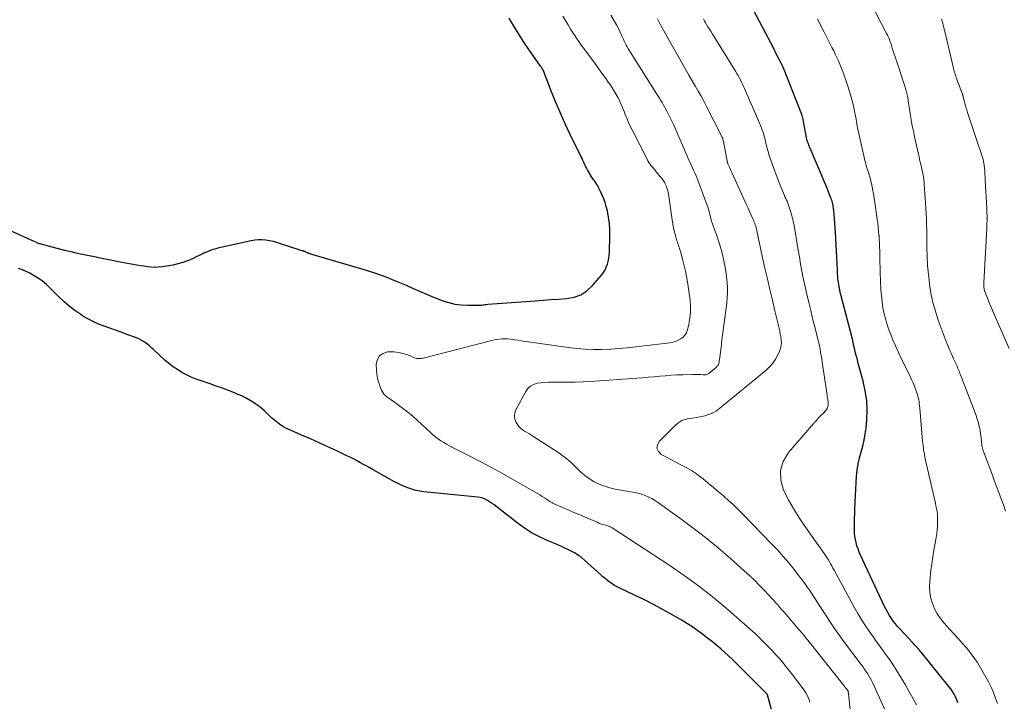
# Model space of a CAD drawing. Units: feet. Extents: x 2015000 to 2020030, y 510000 to 515000.
# Drawn here: x 2015430 to 2015619, y 512586 to 512717 of the extents above; entities that cross this region are included whole.
import ezdxf

# ---------------------------------------------------------------- set-up
doc = ezdxf.new("R2010")
doc.units = ezdxf.units.FT
doc.header["$LTSCALE"] = 100
doc.header["$MEASUREMENT"] = 0
doc.layers.add('CONTOUR INDEX', color=32, linetype='Continuous', lineweight=25)
doc.layers.add('CONTOUR INTERMEDIATE', color=40, linetype='Continuous', lineweight=15)

msp = doc.modelspace()

# ---------------------------------------------------------------- linework, layer by layer
at = {"layer": 'CONTOUR INDEX', "flags": 128}
for points, elevation in [([(2015610.39, 512586.07), (2015610.18, 512586.63), (2015609.94, 512587.18), (2015609.66, 512587.72), (2015609.35, 512588.24), (2015609.01, 512588.73), (2015608.65, 512589.21), (2015603.35, 512595.76), (2015603.15, 512596), (2015602.94, 512596.25), (2015602.73, 512596.48), (2015602.52, 512596.72), (2015602.3, 512596.95), (2015602.08, 512597.19), (2015601.87, 512597.42), (2015601.65, 512597.65), (2015599.24, 512600.24), (2015598.8, 512600.73), (2015598.38, 512601.23), (2015597.98, 512601.75), (2015597.6, 512602.28), (2015597.24, 512602.83), (2015596.9, 512603.39), (2015596.59, 512603.96), (2015596.3, 512604.55), (2015591.68, 512614.45), (2015591.43, 512615.03), (2015591.2, 512615.62), (2015591, 512616.22), (2015590.83, 512616.84), (2015590.7, 512617.46), (2015590.6, 512618.08), (2015590.54, 512618.71), (2015590.52, 512619.35), (2015590.52, 512619.82), (2015590.52, 512620.69), (2015590.53, 512621.56), (2015590.56, 512622.43), (2015590.6, 512623.3), (2015590.93, 512629.61), (2015591.04, 512630.79), (2015591.21, 512631.96), (2015591.47, 512633.12), (2015591.8, 512634.26), (2015592.13, 512635.4), (2015592.4, 512636.56), (2015592.6, 512637.73), (2015592.74, 512638.91), (2015592.87, 512640.36), (2015592.93, 512642.27), (2015592.86, 512644.16), (2015592.59, 512646.04), (2015592.18, 512647.9), (2015591.43, 512650.6), (2015591.25, 512651.27), (2015591.07, 512651.94), (2015590.9, 512652.61), (2015590.74, 512653.28), (2015590.52, 512654.18), (2015590.46, 512654.41), (2015590.41, 512654.63), (2015590.36, 512654.85), (2015590.32, 512655.08), (2015590.27, 512655.3), (2015590.22, 512655.53), (2015590.17, 512655.75), (2015590.11, 512655.97), (2015588.02, 512663.99), (2015587.9, 512664.46), (2015587.79, 512664.93), (2015587.69, 512665.41), (2015587.59, 512665.89), (2015587.55, 512666.06), (2015587.48, 512666.45), (2015587.42, 512666.84), (2015587.37, 512667.23), (2015587.33, 512667.63), (2015587.3, 512668.02), (2015587.27, 512668.42), (2015587.25, 512668.81), (2015587.23, 512669.21), (2015586.85, 512676.49), (2015586.8, 512677.35), (2015586.74, 512678.22), (2015586.67, 512679.08), (2015586.59, 512679.94), (2015586.48, 512681.1), (2015586.44, 512681.38), (2015586.4, 512681.65), (2015586.35, 512681.92), (2015586.29, 512682.19), (2015586.21, 512682.46), (2015586.13, 512682.72), (2015586.04, 512682.98), (2015585.94, 512683.24), (2015585.6, 512684.07), (2015585.33, 512684.75), (2015585.05, 512685.42), (2015584.77, 512686.09), (2015584.49, 512686.76), (2015581.94, 512692.8), (2015581.84, 512693.03), (2015581.75, 512693.26), (2015581.66, 512693.49), (2015581.57, 512693.72), (2015581.41, 512694.14), (2015581.41, 512694.16), (2015581.4, 512694.18), (2015581.39, 512694.2), (2015581.39, 512694.22), (2015581.37, 512694.3), (2015581.36, 512694.32), (2015581.36, 512694.34), (2015581.35, 512694.36), (2015581.35, 512694.38), (2015580.67, 512698.13), (2015580.64, 512698.25), (2015580.61, 512698.38), (2015580.58, 512698.5), (2015580.55, 512698.63), (2015580.51, 512698.75), (2015580.47, 512698.87), (2015580.43, 512698.99), (2015580.39, 512699.11), (2015577.52, 512706.43), (2015577.35, 512706.86), (2015577.17, 512707.3), (2015576.99, 512707.73), (2015576.8, 512708.16), (2015576.6, 512708.59), (2015576.4, 512709.01), (2015576.2, 512709.43), (2015575.99, 512709.85), (2015575.43, 512710.94), (2015574.93, 512711.91), (2015574.44, 512712.87), (2015573.93, 512713.83), (2015573.43, 512714.79), (2015569.43, 512722.35)], 820), ([(2015428.31, 512676.8), (2015432.85, 512674.77), (2015433.01, 512674.7), (2015433.18, 512674.62), (2015433.34, 512674.55), (2015433.51, 512674.48), (2015433.68, 512674.42), (2015433.84, 512674.35), (2015434.02, 512674.3), (2015434.19, 512674.25), (2015436.27, 512673.68), (2015437.49, 512673.36), (2015438.71, 512673.05), (2015439.94, 512672.77), (2015441.17, 512672.5), (2015444.81, 512671.74), (2015446.23, 512671.45), (2015447.64, 512671.17), (2015449.06, 512670.9), (2015450.47, 512670.63), (2015451.93, 512670.37), (2015452.62, 512670.25), (2015453.31, 512670.13), (2015454.01, 512670.02), (2015454.7, 512669.91), (2015455.39, 512669.84), (2015456.09, 512669.81), (2015456.78, 512669.84), (2015457.47, 512669.92), (2015459.57, 512670.26), (2015460.55, 512670.46), (2015461.51, 512670.72), (2015462.44, 512671.06), (2015463.36, 512671.46), (2015464.11, 512671.83), (2015464.63, 512672.09), (2015465.16, 512672.33), (2015465.7, 512672.58), (2015466.23, 512672.82), (2015466.78, 512673.03), (2015467.33, 512673.23), (2015467.89, 512673.4), (2015468.45, 512673.54), (2015474.6, 512674.92), (2015475.3, 512675.03), (2015475.99, 512675.1), (2015476.69, 512675.09), (2015477.4, 512675.02), (2015478.1, 512674.9), (2015478.79, 512674.75), (2015479.47, 512674.57), (2015480.15, 512674.36), (2015483.73, 512673.16), (2015483.9, 512673.11), (2015484.06, 512673.06), (2015484.23, 512673.01), (2015484.4, 512672.97), (2015484.51, 512672.94), (2015484.62, 512672.91), (2015484.73, 512672.88), (2015484.84, 512672.83), (2015484.95, 512672.78), (2015485.05, 512672.73), (2015485.16, 512672.68), (2015485.26, 512672.63), (2015485.37, 512672.58), (2015485.43, 512672.56), (2015485.56, 512672.51), (2015485.7, 512672.46), (2015485.84, 512672.41), (2015485.98, 512672.36), (2015496.47, 512669.24), (2015498.49, 512668.6), (2015500.48, 512667.9), (2015502.44, 512667.12), (2015504.39, 512666.29), (2015505.59, 512665.75), (2015506.92, 512665.17), (2015508.26, 512664.59), (2015509.61, 512664.04), (2015510.97, 512663.5), (2015511.39, 512663.34), (2015512.55, 512662.96), (2015513.73, 512662.67), (2015514.93, 512662.52), (2015516.14, 512662.45), (2015518.12, 512662.45), (2015518.36, 512662.46), (2015518.6, 512662.47), (2015518.84, 512662.5), (2015519.08, 512662.54), (2015519.32, 512662.57), (2015519.56, 512662.61), (2015519.8, 512662.63), (2015520.04, 512662.66), (2015529.18, 512663.32), (2015530.69, 512663.43), (2015532.19, 512663.54), (2015533.7, 512663.64), (2015535.21, 512663.74), (2015536.63, 512664.01), (2015537.94, 512664.48), (2015539.11, 512665.26), (2015540.17, 512666.24), (2015541.94, 512668.32), (2015542.28, 512668.78), (2015542.59, 512669.27), (2015542.83, 512669.79), (2015543.03, 512670.34), (2015543.18, 512670.9), (2015543.3, 512671.48), (2015543.37, 512672.05), (2015543.42, 512672.64), (2015543.54, 512675.74), (2015543.53, 512676.97), (2015543.46, 512678.18), (2015543.28, 512679.38), (2015543.03, 512680.58), (2015542.8, 512681.46), (2015542.59, 512682.2), (2015542.35, 512682.93), (2015542.06, 512683.64), (2015541.73, 512684.34), (2015541.36, 512685.08), (2015541.19, 512685.39), (2015541.01, 512685.7), (2015540.81, 512685.99), (2015540.6, 512686.28), (2015540.39, 512686.57), (2015540.18, 512686.86), (2015539.99, 512687.16), (2015539.8, 512687.46), (2015539.39, 512688.16), (2015539.19, 512688.5), (2015539, 512688.85), (2015538.83, 512689.2), (2015538.67, 512689.57), (2015538.51, 512689.93), (2015538.35, 512690.29), (2015538.18, 512690.65), (2015538, 512691.01), (2015535.89, 512695.3), (2015534.93, 512697.31), (2015534, 512699.35), (2015533.13, 512701.4), (2015532.3, 512703.48), (2015530.75, 512707.51), (2015530.72, 512707.58), (2015530.69, 512707.65), (2015530.66, 512707.72), (2015530.63, 512707.78), (2015530.59, 512707.85), (2015530.55, 512707.92), (2015530.51, 512707.98), (2015530.47, 512708.05), (2015530.44, 512708.09), (2015530.38, 512708.18), (2015530.32, 512708.27), (2015530.26, 512708.35), (2015530.2, 512708.44), (2015527.84, 512711.82), (2015526.88, 512713.24), (2015525.95, 512714.67), (2015525.05, 512716.13), (2015524.19, 512717.61)], 800), ([(2015574.73, 512584.25), (2015573.79, 512587.59), (2015573.78, 512587.61), (2015573.78, 512587.63), (2015573.77, 512587.64), (2015573.76, 512587.66), (2015573.72, 512587.74), (2015573.64, 512587.83), (2015567.76, 512593.68), (2015567.05, 512594.38), (2015566.32, 512595.07), (2015565.58, 512595.74), (2015564.83, 512596.4), (2015564.06, 512597.05), (2015563.29, 512597.68), (2015562.51, 512598.3), (2015561.72, 512598.92), (2015561.39, 512599.16), (2015560.43, 512599.87), (2015559.44, 512600.56), (2015558.43, 512601.21), (2015557.41, 512601.84), (2015555.75, 512602.82), (2015553.91, 512603.87), (2015552.05, 512604.89), (2015550.16, 512605.84), (2015548.25, 512606.76), (2015545.42, 512608.06), (2015544.92, 512608.32), (2015544.43, 512608.59), (2015543.96, 512608.89), (2015543.5, 512609.21), (2015543.05, 512609.56), (2015542.61, 512609.91), (2015542.19, 512610.27), (2015541.76, 512610.65), (2015538.64, 512613.47), (2015538.07, 512613.95), (2015537.48, 512614.39), (2015536.85, 512614.79), (2015536.21, 512615.15), (2015535.54, 512615.48), (2015534.87, 512615.8), (2015534.19, 512616.1), (2015533.5, 512616.39), (2015531.67, 512617.15), (2015530.1, 512617.87), (2015528.58, 512618.68), (2015527.13, 512619.6), (2015525.73, 512620.61), (2015521.59, 512623.84), (2015521.19, 512624.14), (2015520.79, 512624.43), (2015520.38, 512624.7), (2015519.97, 512624.96), (2015519.53, 512625.19), (2015519.09, 512625.37), (2015518.62, 512625.5), (2015518.14, 512625.58), (2015507.75, 512626.6), (2015507.01, 512626.7), (2015506.28, 512626.84), (2015505.57, 512627.04), (2015504.86, 512627.28), (2015504.17, 512627.56), (2015503.49, 512627.86), (2015502.82, 512628.19), (2015502.16, 512628.54), (2015498, 512630.84), (2015497.4, 512631.18), (2015496.79, 512631.52), (2015496.18, 512631.86), (2015495.58, 512632.2), (2015494.97, 512632.54), (2015494.35, 512632.86), (2015493.73, 512633.18), (2015493.11, 512633.48), (2015491.02, 512634.47), (2015489.34, 512635.25), (2015487.66, 512636.02), (2015485.96, 512636.77), (2015484.27, 512637.51), (2015482.14, 512638.42), (2015481.41, 512638.78), (2015480.7, 512639.17), (2015480.03, 512639.62), (2015479.38, 512640.12), (2015478.88, 512640.53), (2015478.51, 512640.85), (2015478.14, 512641.18), (2015477.79, 512641.52), (2015477.44, 512641.87), (2015477.09, 512642.21), (2015476.72, 512642.54), (2015476.34, 512642.84), (2015475.94, 512643.13), (2015475.21, 512643.64), (2015474.42, 512644.15), (2015473.62, 512644.61), (2015472.78, 512645.02), (2015471.92, 512645.4), (2015471.36, 512645.62), (2015470.21, 512646.06), (2015469.05, 512646.5), (2015467.89, 512646.92), (2015466.72, 512647.33), (2015464.97, 512647.93), (2015464.02, 512648.28), (2015463.09, 512648.67), (2015462.18, 512649.1), (2015461.28, 512649.56), (2015460.41, 512650.08), (2015459.58, 512650.63), (2015458.78, 512651.25), (2015458.02, 512651.9), (2015455.86, 512653.89), (2015455.48, 512654.23), (2015455.1, 512654.57), (2015454.71, 512654.89), (2015454.31, 512655.21), (2015453.89, 512655.5), (2015453.46, 512655.76), (2015453.01, 512655.99), (2015452.54, 512656.18), (2015450.71, 512656.86), (2015449.62, 512657.26), (2015448.53, 512657.65), (2015447.43, 512658.04), (2015446.34, 512658.43), (2015445.26, 512658.85), (2015444.2, 512659.32), (2015443.19, 512659.86), (2015442.19, 512660.45), (2015441.83, 512660.69), (2015440.71, 512661.47), (2015439.62, 512662.3), (2015438.59, 512663.2), (2015437.59, 512664.14), (2015436.06, 512665.69), (2015435.26, 512666.43), (2015434.42, 512667.13), (2015433.53, 512667.75), (2015432.6, 512668.32), (2015432.09, 512668.6), (2015431.38, 512668.96), (2015430.64, 512669.27), (2015429.88, 512669.51)], 800)]:
    msp.add_lwpolyline(points, dxfattribs=dict(at, elevation=elevation))
at = {"layer": 'CONTOUR INTERMEDIATE', "flags": 128}
for points, elevation in [([(2015619.56, 512622.89), (2015619.14, 512624.08), (2015618.71, 512625.26), (2015618.28, 512626.44), (2015617.83, 512627.62), (2015617.39, 512628.8), (2015616.95, 512629.97), (2015616.5, 512631.15), (2015616.06, 512632.33), (2015615.24, 512634.52), (2015615.19, 512634.65), (2015615.15, 512634.79), (2015615.12, 512634.92), (2015615.09, 512635.06), (2015615.06, 512635.2), (2015615.04, 512635.34), (2015615.02, 512635.48), (2015615, 512635.62), (2015614.86, 512637.04), (2015614.76, 512637.76), (2015614.65, 512638.47), (2015614.5, 512639.17), (2015614.33, 512639.87), (2015614.12, 512640.56), (2015613.91, 512641.25), (2015613.67, 512641.93), (2015613.42, 512642.61), (2015610.9, 512649.08), (2015610.79, 512649.36), (2015610.68, 512649.64), (2015610.57, 512649.91), (2015610.45, 512650.19), (2015610.33, 512650.46), (2015610.22, 512650.74), (2015610.09, 512651.01), (2015609.97, 512651.28), (2015609.5, 512652.31), (2015609.14, 512653.1), (2015608.8, 512653.9), (2015608.48, 512654.7), (2015608.16, 512655.51), (2015606.63, 512659.61), (2015606.06, 512661.3), (2015605.57, 512663.02), (2015605.21, 512664.76), (2015604.93, 512666.53), (2015604.91, 512666.68), (2015604.72, 512668.39), (2015604.58, 512670.1), (2015604.5, 512671.81), (2015604.45, 512673.52), (2015604.44, 512674.91), (2015604.43, 512675.93), (2015604.41, 512676.96), (2015604.37, 512677.98), (2015604.34, 512679), (2015604.29, 512680.03), (2015604.23, 512681.05), (2015604.17, 512682.07), (2015604.1, 512683.09), (2015603.92, 512685.7), (2015603.88, 512686.16), (2015603.83, 512686.62), (2015603.77, 512687.08), (2015603.69, 512687.54), (2015603.61, 512688), (2015603.52, 512688.45), (2015603.41, 512688.9), (2015603.31, 512689.36), (2015603.28, 512689.47), (2015603.16, 512689.97), (2015603.04, 512690.48), (2015602.92, 512690.99), (2015602.81, 512691.49), (2015602.07, 512694.83), (2015601.9, 512695.65), (2015601.73, 512696.46), (2015601.57, 512697.28), (2015601.41, 512698.1), (2015601.4, 512698.17), (2015601.26, 512698.95), (2015601.13, 512699.74), (2015601.01, 512700.53), (2015600.89, 512701.32), (2015600.74, 512702.38), (2015600.7, 512702.64), (2015600.65, 512702.89), (2015600.6, 512703.15), (2015600.54, 512703.4), (2015600.48, 512703.65), (2015600.41, 512703.9), (2015600.33, 512704.14), (2015600.25, 512704.39), (2015598.51, 512709.63), (2015598.32, 512710.19), (2015598.14, 512710.75), (2015597.97, 512711.31), (2015597.79, 512711.87), (2015597.63, 512712.4), (2015597.54, 512712.7), (2015597.44, 512712.99), (2015597.33, 512713.28), (2015597.22, 512713.56), (2015597.1, 512713.84), (2015596.97, 512714.13), (2015596.84, 512714.4), (2015596.7, 512714.68), (2015591.52, 512724.71)], 828), ([(2015581.95, 512586.16), (2015581.8, 512586.62), (2015581.63, 512587.07), (2015581.41, 512587.51), (2015581.18, 512587.94), (2015580.92, 512588.35), (2015580.65, 512588.74), (2015578.4, 512591.71), (2015577.67, 512592.65), (2015576.93, 512593.57), (2015576.16, 512594.47), (2015575.37, 512595.35), (2015574.74, 512596.03), (2015574.25, 512596.56), (2015573.75, 512597.08), (2015573.24, 512597.59), (2015572.72, 512598.1), (2015572.08, 512598.71), (2015571.88, 512598.91), (2015571.68, 512599.1), (2015571.48, 512599.29), (2015571.28, 512599.48), (2015571.08, 512599.67), (2015570.88, 512599.86), (2015570.67, 512600.04), (2015570.47, 512600.23), (2015565.77, 512604.29), (2015563.18, 512606.45), (2015560.53, 512608.53), (2015557.8, 512610.51), (2015555.02, 512612.43), (2015543.97, 512619.69), (2015543.85, 512619.77), (2015543.72, 512619.83), (2015543.59, 512619.89), (2015543.46, 512619.94), (2015543.33, 512619.99), (2015543.19, 512620.03), (2015543.06, 512620.07), (2015542.92, 512620.11), (2015542.47, 512620.24), (2015542.11, 512620.35), (2015541.75, 512620.47), (2015541.4, 512620.6), (2015541.05, 512620.75), (2015537.85, 512622.1), (2015537.08, 512622.44), (2015536.3, 512622.77), (2015535.52, 512623.11), (2015534.75, 512623.44), (2015533.69, 512623.9), (2015533.44, 512624.01), (2015533.2, 512624.13), (2015532.95, 512624.24), (2015532.71, 512624.36), (2015532.47, 512624.49), (2015532.23, 512624.62), (2015532, 512624.76), (2015531.77, 512624.9), (2015531.36, 512625.17), (2015530.93, 512625.45), (2015530.49, 512625.73), (2015530.05, 512626), (2015529.6, 512626.26), (2015525, 512628.93), (2015522.89, 512630.13), (2015520.77, 512631.3), (2015518.62, 512632.43), (2015516.46, 512633.53), (2015513.28, 512635.12), (2015512.7, 512635.42), (2015512.14, 512635.73), (2015511.59, 512636.06), (2015511.04, 512636.4), (2015510.51, 512636.77), (2015510, 512637.15), (2015509.5, 512637.56), (2015509.02, 512637.99), (2015505.69, 512641.06), (2015504.96, 512641.7), (2015504.21, 512642.32), (2015503.44, 512642.9), (2015502.65, 512643.47), (2015501.67, 512644.13), (2015501.36, 512644.35), (2015501.05, 512644.57), (2015500.74, 512644.81), (2015500.44, 512645.06), (2015500.17, 512645.32), (2015499.93, 512645.61), (2015499.74, 512645.93), (2015499.58, 512646.27), (2015499.3, 512647), (2015499.06, 512647.73), (2015498.87, 512648.47), (2015498.75, 512649.23), (2015498.68, 512650), (2015498.64, 512651.15), (2015498.84, 512652.03), (2015499.22, 512652.74), (2015499.9, 512653.2), (2015500.76, 512653.48), (2015501.13, 512653.5), (2015502.04, 512653.49), (2015502.93, 512653.4), (2015503.81, 512653.19), (2015504.67, 512652.9), (2015505.99, 512652.36), (2015506.18, 512652.3), (2015506.38, 512652.24), (2015506.59, 512652.21), (2015506.79, 512652.2), (2015507, 512652.21), (2015507.21, 512652.22), (2015507.41, 512652.26), (2015507.62, 512652.3), (2015520.56, 512655.63), (2015521.1, 512655.75), (2015521.64, 512655.86), (2015522.19, 512655.94), (2015522.74, 512656), (2015523.3, 512656.02), (2015523.85, 512656.02), (2015524.4, 512655.97), (2015524.95, 512655.89), (2015525.19, 512655.84), (2015525.86, 512655.72), (2015526.53, 512655.6), (2015527.2, 512655.49), (2015527.87, 512655.4), (2015535.5, 512654.33), (2015537.12, 512654.14), (2015538.74, 512654.01), (2015540.36, 512653.96), (2015541.99, 512653.97), (2015543.62, 512654.04), (2015545.24, 512654.14), (2015546.86, 512654.29), (2015548.49, 512654.46), (2015555.03, 512655.26), (2015555.59, 512655.36), (2015556.13, 512655.51), (2015556.65, 512655.73), (2015557.15, 512656), (2015557.58, 512656.34), (2015557.95, 512656.73), (2015558.21, 512657.19), (2015558.41, 512657.71), (2015558.7, 512658.85), (2015558.91, 512659.97), (2015559.04, 512661.11), (2015559.03, 512662.25), (2015558.93, 512663.39), (2015558.41, 512666.94), (2015558.23, 512667.99), (2015558.03, 512669.03), (2015557.8, 512670.06), (2015557.54, 512671.09), (2015557.14, 512672.56), (2015557.06, 512672.85), (2015556.97, 512673.13), (2015556.88, 512673.42), (2015556.78, 512673.7), (2015556.68, 512673.99), (2015556.59, 512674.27), (2015556.5, 512674.56), (2015556.41, 512674.85), (2015556.18, 512675.64), (2015555.99, 512676.33), (2015555.83, 512677.02), (2015555.69, 512677.72), (2015555.57, 512678.42), (2015554.76, 512683.87), (2015554.69, 512684.27), (2015554.6, 512684.66), (2015554.48, 512685.04), (2015554.34, 512685.42), (2015554.17, 512685.79), (2015553.99, 512686.14), (2015553.77, 512686.48), (2015553.52, 512686.8), (2015552.44, 512688.12), (2015552.21, 512688.41), (2015551.96, 512688.7), (2015551.72, 512688.99), (2015551.48, 512689.28), (2015551.25, 512689.57), (2015551.03, 512689.88), (2015550.83, 512690.2), (2015550.65, 512690.52), (2015547.9, 512695.93), (2015547.5, 512696.75), (2015547.11, 512697.57), (2015546.76, 512698.41), (2015546.42, 512699.26), (2015546.3, 512699.57), (2015546.02, 512700.27), (2015545.73, 512700.95), (2015545.41, 512701.63), (2015545.09, 512702.31), (2015544.73, 512702.97), (2015544.36, 512703.62), (2015543.97, 512704.25), (2015543.55, 512704.87), (2015543.2, 512705.37), (2015542.59, 512706.23), (2015541.98, 512707.08), (2015541.36, 512707.94), (2015540.73, 512708.79), (2015538.49, 512711.81), (2015538.02, 512712.47), (2015537.55, 512713.13), (2015537.09, 512713.81), (2015536.65, 512714.49), (2015536.49, 512714.74), (2015535.97, 512715.55), (2015535.47, 512716.37), (2015534.97, 512717.19), (2015534.47, 512718.02)], 804), ([(2015589.95, 512582.3), (2015589.35, 512587.76), (2015589.34, 512587.83), (2015589.34, 512587.9), (2015589.33, 512587.97), (2015589.33, 512588.03), (2015589.33, 512588.14), (2015589.32, 512588.29), (2015589.3, 512588.33), (2015588.94, 512588.79), (2015588.76, 512589.01), (2015588.58, 512589.24), (2015588.4, 512589.47), (2015588.22, 512589.69), (2015581.55, 512598.09), (2015581.33, 512598.36), (2015581.12, 512598.63), (2015580.9, 512598.9), (2015580.68, 512599.16), (2015580.46, 512599.43), (2015580.24, 512599.7), (2015580.02, 512599.96), (2015579.79, 512600.22), (2015577.39, 512602.99), (2015576.99, 512603.45), (2015576.58, 512603.92), (2015576.18, 512604.38), (2015575.78, 512604.85), (2015575.37, 512605.31), (2015574.96, 512605.77), (2015574.54, 512606.22), (2015574.12, 512606.68), (2015573.15, 512607.71), (2015572.22, 512608.67), (2015571.28, 512609.6), (2015570.32, 512610.52), (2015569.34, 512611.41), (2015566.67, 512613.78), (2015564.31, 512615.81), (2015561.91, 512617.79), (2015559.45, 512619.7), (2015556.95, 512621.55), (2015552.66, 512624.64), (2015552.12, 512624.99), (2015551.57, 512625.32), (2015551, 512625.6), (2015550.41, 512625.85), (2015549.8, 512626.07), (2015549.19, 512626.25), (2015548.57, 512626.41), (2015547.93, 512626.53), (2015544.54, 512627.12), (2015543.49, 512627.35), (2015542.47, 512627.66), (2015541.48, 512628.07), (2015540.51, 512628.55), (2015539.6, 512629.12), (2015538.72, 512629.74), (2015537.9, 512630.44), (2015537.12, 512631.18), (2015536.98, 512631.33), (2015536.13, 512632.16), (2015535.25, 512632.94), (2015534.31, 512633.65), (2015533.34, 512634.33), (2015528.73, 512637.29), (2015528.33, 512637.54), (2015527.92, 512637.79), (2015527.51, 512638.04), (2015527.09, 512638.27), (2015526.7, 512638.54), (2015526.34, 512638.83), (2015526.04, 512639.18), (2015525.76, 512639.56), (2015525.52, 512639.95), (2015525.28, 512640.55), (2015525.16, 512641.16), (2015525.25, 512641.78), (2015525.46, 512642.39), (2015527.36, 512645.9), (2015527.78, 512646.47), (2015528.27, 512646.93), (2015528.87, 512647.25), (2015529.54, 512647.46), (2015530.27, 512647.56), (2015531.01, 512647.64), (2015531.75, 512647.68), (2015532.49, 512647.69), (2015533.93, 512647.66), (2015535.39, 512647.66), (2015536.85, 512647.68), (2015538.31, 512647.74), (2015539.77, 512647.82), (2015548.67, 512648.45), (2015549.78, 512648.53), (2015550.88, 512648.62), (2015551.99, 512648.72), (2015553.09, 512648.82), (2015554.2, 512648.92), (2015555.3, 512649), (2015556.41, 512649.07), (2015557.52, 512649.11), (2015559.42, 512649.17), (2015559.81, 512649.18), (2015560.2, 512649.17), (2015560.59, 512649.15), (2015560.97, 512649.12), (2015561.47, 512649.07), (2015561.61, 512649.06), (2015561.75, 512649.06), (2015561.88, 512649.08), (2015562.02, 512649.1), (2015562.15, 512649.14), (2015562.27, 512649.19), (2015562.39, 512649.25), (2015562.5, 512649.33), (2015563.98, 512650.56), (2015564.1, 512650.67), (2015564.2, 512650.78), (2015564.29, 512650.91), (2015564.37, 512651.05), (2015564.43, 512651.2), (2015564.48, 512651.35), (2015564.52, 512651.5), (2015564.54, 512651.66), (2015564.68, 512652.84), (2015564.77, 512653.59), (2015564.87, 512654.34), (2015564.96, 512655.09), (2015565.06, 512655.84), (2015565.97, 512662.88), (2015566.07, 512663.87), (2015566.12, 512664.86), (2015566.11, 512665.85), (2015566.06, 512666.84), (2015566.02, 512667.34), (2015565.87, 512668.58), (2015565.69, 512669.81), (2015565.43, 512671.02), (2015565.13, 512672.23), (2015564.75, 512673.62), (2015564.51, 512674.43), (2015564.26, 512675.24), (2015563.99, 512676.04), (2015563.7, 512676.84), (2015563.23, 512678.12), (2015563.17, 512678.28), (2015563.12, 512678.43), (2015563.07, 512678.59), (2015563.02, 512678.75), (2015562.97, 512678.91), (2015562.93, 512679.07), (2015562.89, 512679.22), (2015562.85, 512679.38), (2015562.71, 512679.99), (2015562.59, 512680.45), (2015562.46, 512680.91), (2015562.32, 512681.36), (2015562.16, 512681.81), (2015560.29, 512686.8), (2015560.08, 512687.35), (2015559.85, 512687.9), (2015559.61, 512688.44), (2015559.36, 512688.97), (2015559.29, 512689.13), (2015559.07, 512689.58), (2015558.86, 512690.04), (2015558.65, 512690.5), (2015558.44, 512690.96), (2015558.24, 512691.42), (2015558.04, 512691.88), (2015557.84, 512692.34), (2015557.64, 512692.8), (2015556.59, 512695.26), (2015556.19, 512696.16), (2015555.78, 512697.07), (2015555.35, 512697.96), (2015554.92, 512698.85), (2015554.45, 512699.77), (2015554.23, 512700.19), (2015554.01, 512700.61), (2015553.78, 512701.02), (2015553.54, 512701.43), (2015553.3, 512701.84), (2015553.05, 512702.25), (2015552.8, 512702.65), (2015552.55, 512703.05), (2015547.71, 512710.66), (2015547.49, 512711.01), (2015547.27, 512711.37), (2015547.06, 512711.74), (2015546.86, 512712.11), (2015546.66, 512712.48), (2015546.47, 512712.85), (2015546.28, 512713.23), (2015546.11, 512713.61), (2015545.82, 512714.25), (2015545.49, 512714.95), (2015545.15, 512715.64), (2015544.79, 512716.33), (2015544.41, 512717), (2015543.71, 512718.23)], 808), ([(2015597.95, 512581.26), (2015594.03, 512589.84), (2015593.8, 512590.32), (2015593.56, 512590.79), (2015593.29, 512591.25), (2015593, 512591.7), (2015592.71, 512592.14), (2015592.41, 512592.57), (2015592.1, 512593.01), (2015591.78, 512593.43), (2015588.63, 512597.66), (2015587.66, 512598.99), (2015586.71, 512600.33), (2015585.79, 512601.69), (2015584.88, 512603.06), (2015584.14, 512604.21), (2015583.62, 512605.02), (2015583.1, 512605.82), (2015582.57, 512606.63), (2015582.04, 512607.43), (2015581.5, 512608.22), (2015580.95, 512609.01), (2015580.37, 512609.78), (2015579.79, 512610.54), (2015578.93, 512611.64), (2015577.88, 512612.93), (2015576.81, 512614.19), (2015575.7, 512615.42), (2015574.57, 512616.63), (2015569.05, 512622.32), (2015568.15, 512623.22), (2015567.24, 512624.1), (2015566.3, 512624.96), (2015565.34, 512625.81), (2015564.37, 512626.63), (2015563.4, 512627.45), (2015562.41, 512628.26), (2015561.42, 512629.07), (2015561.01, 512629.4), (2015560.13, 512630.06), (2015559.23, 512630.68), (2015558.28, 512631.24), (2015557.31, 512631.75), (2015556.33, 512632.24), (2015555.34, 512632.74), (2015554.37, 512633.25), (2015553.4, 512633.76), (2015552.85, 512634.35), (2015552.56, 512634.97), (2015552.67, 512635.64), (2015553.03, 512636.35), (2015556.22, 512639.49), (2015556.77, 512639.93), (2015557.35, 512640.28), (2015558, 512640.52), (2015558.68, 512640.67), (2015559.4, 512640.76), (2015560.11, 512640.87), (2015560.81, 512641.01), (2015561.52, 512641.16), (2015561.75, 512641.21), (2015562.54, 512641.45), (2015563.29, 512641.77), (2015564, 512642.18), (2015564.67, 512642.66), (2015573.56, 512650.01), (2015574.24, 512650.66), (2015574.85, 512651.35), (2015575.37, 512652.12), (2015575.82, 512652.95), (2015576.13, 512653.64), (2015576.32, 512654.16), (2015576.45, 512654.7), (2015576.48, 512655.24), (2015576.45, 512655.8), (2015576.36, 512656.36), (2015576.27, 512656.92), (2015576.15, 512657.48), (2015576.03, 512658.03), (2015575.23, 512661.4), (2015574.74, 512663.45), (2015574.26, 512665.5), (2015573.79, 512667.56), (2015573.32, 512669.61), (2015572.79, 512671.91), (2015572.59, 512672.82), (2015572.39, 512673.73), (2015572.19, 512674.64), (2015572, 512675.55), (2015571.74, 512676.83), (2015571.68, 512677.1), (2015571.62, 512677.37), (2015571.54, 512677.64), (2015571.46, 512677.91), (2015571.37, 512678.17), (2015571.27, 512678.43), (2015571.17, 512678.69), (2015571.06, 512678.94), (2015570.67, 512679.78), (2015570.37, 512680.45), (2015570.06, 512681.12), (2015569.76, 512681.79), (2015569.45, 512682.46), (2015566.96, 512687.95), (2015566.82, 512688.25), (2015566.69, 512688.55), (2015566.55, 512688.86), (2015566.42, 512689.16), (2015566.21, 512689.66), (2015566.18, 512689.72), (2015566.16, 512689.78), (2015566.14, 512689.83), (2015566.12, 512689.89), (2015566.11, 512689.95), (2015566.09, 512690.01), (2015566.08, 512690.07), (2015566.06, 512690.14), (2015565.43, 512693.63), (2015565.39, 512693.81), (2015565.35, 512693.99), (2015565.31, 512694.16), (2015565.25, 512694.34), (2015565.19, 512694.51), (2015565.12, 512694.68), (2015565.05, 512694.85), (2015564.97, 512695.02), (2015562.03, 512700.76), (2015561.54, 512701.71), (2015561.03, 512702.65), (2015560.51, 512703.58), (2015559.98, 512704.5), (2015558.97, 512706.24), (2015558.94, 512706.29), (2015558.9, 512706.35), (2015558.87, 512706.4), (2015558.84, 512706.46), (2015558.8, 512706.51), (2015558.77, 512706.57), (2015558.74, 512706.62), (2015558.7, 512706.68), (2015553.32, 512716.22), (2015552.97, 512716.86), (2015552.64, 512717.5)], 812), ([(2015602.44, 512585.64), (2015601.72, 512586.95), (2015600.99, 512588.26), (2015600.24, 512589.56), (2015599.48, 512590.86), (2015599.04, 512591.58), (2015598.48, 512592.5), (2015597.89, 512593.4), (2015597.29, 512594.29), (2015596.67, 512595.17), (2015596.03, 512596.04), (2015595.4, 512596.91), (2015594.77, 512597.79), (2015594.15, 512598.67), (2015593.64, 512599.39), (2015592.78, 512600.64), (2015591.95, 512601.91), (2015591.17, 512603.21), (2015590.42, 512604.53), (2015586.59, 512611.54), (2015586.37, 512611.95), (2015586.14, 512612.36), (2015585.92, 512612.77), (2015585.69, 512613.17), (2015585.45, 512613.57), (2015585.21, 512613.97), (2015584.95, 512614.36), (2015584.69, 512614.74), (2015581.4, 512619.37), (2015580.17, 512621.19), (2015579, 512623.05), (2015577.92, 512624.96), (2015576.9, 512626.91), (2015576.37, 512628.82), (2015576.28, 512630.69), (2015576.84, 512632.46), (2015577.85, 512634.18), (2015582.8, 512639.87), (2015583.2, 512640.33), (2015583.62, 512640.79), (2015584.04, 512641.24), (2015584.47, 512641.68), (2015585, 512642.23), (2015585.15, 512642.41), (2015585.27, 512642.6), (2015585.36, 512642.81), (2015585.42, 512643.03), (2015585.45, 512643.26), (2015585.46, 512643.5), (2015585.46, 512643.73), (2015585.43, 512643.96), (2015585.41, 512644.06), (2015585.37, 512644.35), (2015585.33, 512644.63), (2015585.28, 512644.92), (2015585.24, 512645.2), (2015584.33, 512651.54), (2015584.23, 512652.16), (2015584.13, 512652.78), (2015584.02, 512653.4), (2015583.9, 512654.01), (2015583.77, 512654.63), (2015583.64, 512655.24), (2015583.5, 512655.85), (2015583.35, 512656.46), (2015582.87, 512658.34), (2015582.48, 512659.9), (2015582.11, 512661.45), (2015581.74, 512663.01), (2015581.39, 512664.57), (2015580.62, 512668.01), (2015580.48, 512668.68), (2015580.35, 512669.35), (2015580.22, 512670.03), (2015580.11, 512670.71), (2015580, 512671.39), (2015579.89, 512672.06), (2015579.77, 512672.74), (2015579.66, 512673.42), (2015578.9, 512677.81), (2015578.74, 512678.6), (2015578.56, 512679.38), (2015578.34, 512680.16), (2015578.1, 512680.93), (2015577.7, 512682.08), (2015577.63, 512682.27), (2015577.56, 512682.45), (2015577.48, 512682.64), (2015577.4, 512682.82), (2015577.32, 512683), (2015577.23, 512683.19), (2015577.15, 512683.37), (2015577.07, 512683.55), (2015576.68, 512684.46), (2015576.41, 512685.09), (2015576.15, 512685.74), (2015575.9, 512686.38), (2015575.66, 512687.03), (2015574.28, 512690.88), (2015574.09, 512691.45), (2015573.91, 512692.02), (2015573.75, 512692.59), (2015573.61, 512693.17), (2015573.55, 512693.42), (2015573.44, 512693.88), (2015573.33, 512694.33), (2015573.21, 512694.79), (2015573.09, 512695.24), (2015572.95, 512695.69), (2015572.8, 512696.13), (2015572.64, 512696.57), (2015572.46, 512697), (2015571.3, 512699.71), (2015570.92, 512700.58), (2015570.54, 512701.46), (2015570.16, 512702.33), (2015569.78, 512703.21), (2015569.39, 512704.09), (2015569.2, 512704.52), (2015569, 512704.95), (2015568.8, 512705.37), (2015568.59, 512705.79), (2015568.36, 512706.21), (2015568.14, 512706.62), (2015567.9, 512707.03), (2015567.66, 512707.43), (2015563.15, 512714.7), (2015562.89, 512715.13), (2015562.63, 512715.55), (2015562.37, 512715.98), (2015562.11, 512716.41), (2015561.84, 512716.88), (2015561.72, 512717.08), (2015561.61, 512717.28), (2015561.5, 512717.48)], 816), ([(2015617.99, 512585.89), (2015617.64, 512586.96), (2015617.23, 512588.02), (2015616.76, 512589.05), (2015616.24, 512590.06), (2015614.74, 512592.76), (2015614.13, 512593.77), (2015613.48, 512594.76), (2015612.77, 512595.7), (2015612.02, 512596.61), (2015611.23, 512597.5), (2015610.44, 512598.38), (2015609.65, 512599.27), (2015608.85, 512600.15), (2015607.71, 512601.41), (2015607.03, 512602.26), (2015606.42, 512603.16), (2015605.92, 512604.12), (2015605.5, 512605.13), (2015605.21, 512606.18), (2015605.01, 512607.25), (2015604.96, 512608.33), (2015605, 512609.41), (2015605.22, 512611.45), (2015605.38, 512612.77), (2015605.56, 512614.09), (2015605.77, 512615.4), (2015606, 512616.71), (2015606.22, 512617.85), (2015606.34, 512618.59), (2015606.43, 512619.33), (2015606.48, 512620.07), (2015606.5, 512620.82), (2015606.5, 512621.23), (2015606.49, 512621.77), (2015606.45, 512622.31), (2015606.38, 512622.85), (2015606.29, 512623.38), (2015606.17, 512623.91), (2015606.06, 512624.44), (2015605.94, 512624.97), (2015605.82, 512625.5), (2015604.13, 512632.91), (2015604.04, 512633.33), (2015603.95, 512633.75), (2015603.88, 512634.17), (2015603.81, 512634.59), (2015603.76, 512635.01), (2015603.7, 512635.44), (2015603.66, 512635.86), (2015603.62, 512636.28), (2015603.06, 512642.7), (2015603.02, 512643.1), (2015602.97, 512643.49), (2015602.92, 512643.88), (2015602.86, 512644.27), (2015602.78, 512644.66), (2015602.69, 512645.05), (2015602.58, 512645.42), (2015602.45, 512645.8), (2015602.27, 512646.31), (2015602.03, 512646.94), (2015601.78, 512647.56), (2015601.5, 512648.17), (2015601.22, 512648.78), (2015600.19, 512650.86), (2015599.58, 512652.11), (2015598.99, 512653.38), (2015598.41, 512654.65), (2015597.85, 512655.92), (2015597.68, 512656.31), (2015597.25, 512657.41), (2015596.85, 512658.52), (2015596.52, 512659.65), (2015596.22, 512660.79), (2015595.99, 512661.95), (2015595.81, 512663.11), (2015595.68, 512664.28), (2015595.6, 512665.46), (2015595.47, 512668.83), (2015595.44, 512669.76), (2015595.41, 512670.69), (2015595.39, 512671.62), (2015595.37, 512672.54), (2015595.37, 512672.92), (2015595.35, 512673.66), (2015595.32, 512674.4), (2015595.28, 512675.14), (2015595.23, 512675.88), (2015595.22, 512675.94), (2015595.15, 512676.71), (2015595.07, 512677.48), (2015594.98, 512678.25), (2015594.88, 512679.02), (2015594.45, 512682.19), (2015594.32, 512683.04), (2015594.17, 512683.9), (2015594.01, 512684.75), (2015593.83, 512685.6), (2015593.5, 512687.06), (2015593.47, 512687.18), (2015593.44, 512687.29), (2015593.4, 512687.41), (2015593.36, 512687.52), (2015593.32, 512687.64), (2015593.28, 512687.75), (2015593.24, 512687.87), (2015593.2, 512687.98), (2015593.03, 512688.49), (2015592.9, 512688.87), (2015592.79, 512689.24), (2015592.69, 512689.62), (2015592.6, 512690), (2015591.22, 512696.05), (2015591.12, 512696.47), (2015591.04, 512696.9), (2015590.96, 512697.33), (2015590.89, 512697.75), (2015590.82, 512698.18), (2015590.75, 512698.61), (2015590.67, 512699.04), (2015590.59, 512699.47), (2015590.53, 512699.85), (2015590.4, 512700.46), (2015590.26, 512701.07), (2015590.1, 512701.67), (2015589.93, 512702.27), (2015589.22, 512704.56), (2015588.92, 512705.5), (2015588.6, 512706.43), (2015588.26, 512707.36), (2015587.9, 512708.28), (2015587.7, 512708.77), (2015587.42, 512709.43), (2015587.14, 512710.09), (2015586.83, 512710.74), (2015586.52, 512711.39), (2015586.19, 512712.03), (2015585.87, 512712.67), (2015585.54, 512713.31), (2015585.21, 512713.95), (2015584.62, 512715.1), (2015584.01, 512716.31), (2015583.4, 512717.53)], 824), ([(2015620.22, 512654.13), (2015617.04, 512661.45), (2015616.76, 512662.12), (2015616.48, 512662.79), (2015616.21, 512663.47), (2015615.94, 512664.14), (2015615.57, 512665.11), (2015615.5, 512665.31), (2015615.45, 512665.51), (2015615.41, 512665.72), (2015615.39, 512665.92), (2015615.37, 512666.14), (2015615.37, 512666.35), (2015615.37, 512666.56), (2015615.37, 512666.77), (2015615.93, 512677.21), (2015615.96, 512677.71), (2015615.97, 512678.2), (2015615.99, 512678.69), (2015615.99, 512679.18), (2015615.99, 512679.67), (2015615.98, 512680.16), (2015615.97, 512680.66), (2015615.94, 512681.15), (2015615.65, 512686.49), (2015615.62, 512687.05), (2015615.58, 512687.61), (2015615.54, 512688.16), (2015615.49, 512688.72), (2015615.42, 512689.47), (2015615.4, 512689.65), (2015615.37, 512689.83), (2015615.34, 512690), (2015615.31, 512690.18), (2015615.26, 512690.35), (2015615.22, 512690.52), (2015615.17, 512690.69), (2015615.11, 512690.86), (2015614.71, 512692.05), (2015614.45, 512692.81), (2015614.19, 512693.57), (2015613.94, 512694.33), (2015613.69, 512695.1), (2015612.25, 512699.48), (2015612.08, 512700), (2015611.93, 512700.52), (2015611.79, 512701.04), (2015611.65, 512701.57), (2015611.42, 512702.48), (2015611.41, 512702.55), (2015611.39, 512702.62), (2015611.37, 512702.69), (2015611.35, 512702.77), (2015611.33, 512702.84), (2015611.31, 512702.91), (2015611.28, 512702.98), (2015611.26, 512703.05), (2015610.15, 512706.03), (2015610.05, 512706.31), (2015609.95, 512706.58), (2015609.86, 512706.86), (2015609.77, 512707.14), (2015609.69, 512707.42), (2015609.62, 512707.7), (2015609.54, 512707.99), (2015609.47, 512708.27), (2015607.88, 512715.08), (2015607.78, 512715.48), (2015607.69, 512715.87), (2015607.58, 512716.27), (2015607.47, 512716.66), (2015607.36, 512717.05), (2015607.25, 512717.44)], 832)]:
    msp.add_lwpolyline(points, dxfattribs=dict(at, elevation=elevation))

doc.saveas('drawing.dxf')
